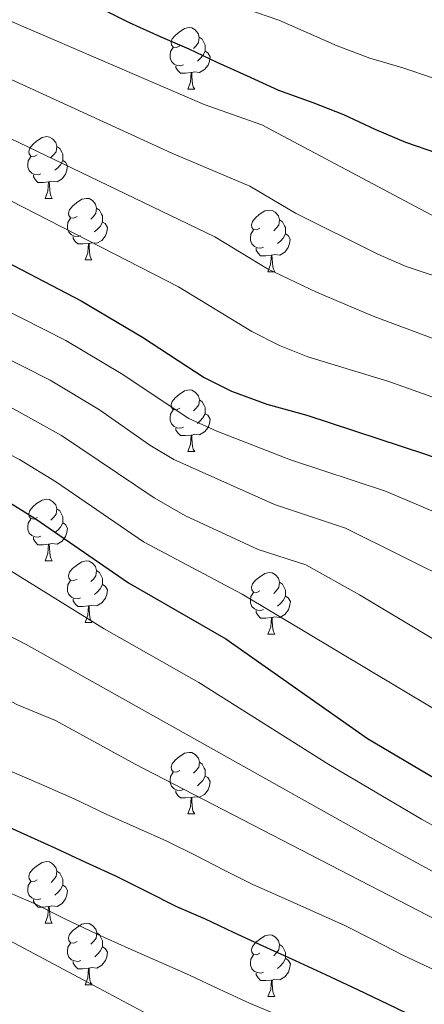
# Model space of a CAD drawing. Units: metres. Extents: x 609143 to 613646, y 4779809 to 4782851.
# Drawn here: x 610906 to 610971, y 4781856 to 4782016 of the extents above; entities that cross this region are included whole.
import ezdxf

# ---------------------------------------------------------------- set-up
doc = ezdxf.new("R2010")
doc.units = ezdxf.units.M
doc.header["$MEASUREMENT"] = 0
for name, color, linetype, lineweight in [('Nivel 36', 7, 'Continuous', 0), ('Nivel 4', 7, 'Continuous', 0), ('Nivel 5', 7, 'Continuous', 0), ('Nivel 61', 7, 'Continuous', 0), ('Nivel 63', 7, 'Continuous', 0)]:
    doc.layers.add(name, color=color, linetype=linetype, lineweight=lineweight)

msp = doc.modelspace()

# ---------------------------------------------------------------- linework, layer by layer
at = {"layer": 'Nivel 36', "color": 92, "linetype": 'Continuous', "lineweight": 0}
for p, q in [((610932.89, 4782005.1), (610934.02, 4782005.1)), ((610909.7, 4781987.33), (610910.83, 4781987.33)), ((610916.18, 4781977.3), (610917.3, 4781977.3)), ((610945.95, 4781975.39), (610947.08, 4781975.39)), ((610932.89, 4781946.11), (610934.02, 4781946.11)), ((610909.7, 4781928.34), (610910.83, 4781928.34)), ((610916.18, 4781918.3), (610917.3, 4781918.3)), ((610945.95, 4781916.4), (610947.08, 4781916.4)), ((610932.89, 4781887.12), (610934.02, 4781887.12)), ((610909.71, 4781869.35), (610910.83, 4781869.35)), ((610916.18, 4781859.31), (610917.31, 4781859.31)), ((610945.95, 4781857.41), (610947.08, 4781857.41))]:
    msp.add_line(p, q, dxfattribs=at)
at = {"layer": 'Nivel 36', "color": 92, "linetype": 'Continuous', "lineweight": 0, "flags": 128}
for points in [[(610931.59, 4782012.16), (610931.06, 4782011.89), (610930.53, 4782011.95), (610930.26, 4782012.32), (610930.21, 4782012.75), (610930.37, 4782013.27), (610930.85, 4782013.86), (610931.48, 4782014.39), (610932.38, 4782014.97), (610933.13, 4782015.13), (610933.55, 4782015.08), (610934.08, 4782014.77), (610934.61, 4782014.18), (610934.77, 4782013.54), (610934.66, 4782012.69), (610934.24, 4782012.16), (610933.82, 4782011.73)], [(610934.77, 4782013.54), (610935.25, 4782013.23), (610935.56, 4782012.59), (610935.72, 4782012.27), (610935.72, 4782011.69), (610935.72, 4782011.26), (610935.36, 4782010.57), (610934.94, 4782010.09), (610934.46, 4782009.67)], [(610932.18, 4782009.08), (610931.75, 4782008.92), (610931.16, 4782008.98), (610930.69, 4782009.19), (610930.26, 4782009.61), (610930.05, 4782010.2), (610930.05, 4782010.62), (610930.1, 4782011.21), (610930.53, 4782011.89)], [(610935.72, 4782011.26), (610936.18, 4782011.01), (610936.52, 4782010.39), (610936.42, 4782009.67), (610936.2, 4782009.03), (610935.62, 4782008.29), (610934.82, 4782007.81), (610933.98, 4782007.91), (610933.54, 4782007.79)], [(610933.44, 4782007.79), (610932.54, 4782007.7), (610931.7, 4782007.7), (610931.28, 4782008.13), (610930.96, 4782008.61), (610930.96, 4782008.92)], [(610932.89, 4782005.1), (610933.32, 4782006.26), (610933.44, 4782007.79), (610933.54, 4782007.79), (610933.58, 4782007.2), (610933.62, 4782006.51), (610933.68, 4782005.9), (610933.8, 4782005.5), (610934.02, 4782005.1)], [(610908.4, 4781994.39), (610907.87, 4781994.13), (610907.34, 4781994.18), (610907.08, 4781994.55), (610907.02, 4781994.98), (610907.18, 4781995.5), (610907.66, 4781996.09), (610908.3, 4781996.62), (610909.2, 4781997.21), (610909.94, 4781997.37), (610910.37, 4781997.31), (610910.9, 4781997), (610911.43, 4781996.41), (610911.59, 4781995.77), (610911.48, 4781994.92), (610911.05, 4781994.39), (610910.63, 4781993.97)], [(610911.59, 4781995.77), (610912.06, 4781995.46), (610912.38, 4781994.82), (610912.54, 4781994.5), (610912.54, 4781993.92), (610912.54, 4781993.49), (610912.17, 4781992.8), (610911.75, 4781992.32), (610911.27, 4781991.9)], [(610908.99, 4781991.31), (610908.56, 4781991.15), (610907.98, 4781991.21), (610907.5, 4781991.42), (610907.08, 4781991.85), (610906.86, 4781992.43), (610906.86, 4781992.85), (610906.92, 4781993.44), (610907.34, 4781994.13)], [(610912.54, 4781993.49), (610912.99, 4781993.24), (610913.34, 4781992.63), (610913.23, 4781991.9), (610913.02, 4781991.26), (610912.43, 4781990.52), (610911.64, 4781990.04), (610910.79, 4781990.15), (610910.36, 4781990.02)], [(610910.25, 4781990.02), (610909.36, 4781989.93), (610908.51, 4781989.93), (610908.09, 4781990.36), (610907.77, 4781990.84), (610907.77, 4781991.15)], [(610909.7, 4781987.33), (610910.14, 4781988.49), (610910.25, 4781990.02), (610910.36, 4781990.02), (610910.39, 4781989.43), (610910.43, 4781988.75), (610910.5, 4781988.13), (610910.61, 4781987.73), (610910.83, 4781987.33)], [(610914.88, 4781984.36), (610914.35, 4781984.09), (610913.82, 4781984.15), (610913.55, 4781984.52), (610913.5, 4781984.94), (610913.66, 4781985.46), (610914.14, 4781986.06), (610914.77, 4781986.59), (610915.67, 4781987.17), (610916.42, 4781987.33), (610916.84, 4781987.28), (610917.37, 4781986.96), (610917.9, 4781986.38), (610918.06, 4781985.74), (610917.95, 4781984.89), (610917.53, 4781984.36), (610917.11, 4781983.93)], [(610918.06, 4781985.74), (610918.54, 4781985.42), (610918.85, 4781984.78), (610919.01, 4781984.46), (610919.01, 4781983.88), (610919.01, 4781983.46), (610918.64, 4781982.77), (610918.22, 4781982.29), (610917.74, 4781981.87)], [(610944.65, 4781982.45), (610944.12, 4781982.19), (610943.59, 4781982.24), (610943.32, 4781982.61), (610943.27, 4781983.04), (610943.43, 4781983.56), (610943.91, 4781984.15), (610944.54, 4781984.68), (610945.44, 4781985.27), (610946.19, 4781985.43), (610946.61, 4781985.37), (610947.14, 4781985.06), (610947.67, 4781984.47), (610947.83, 4781983.83), (610947.72, 4781982.98), (610947.3, 4781982.45), (610946.88, 4781982.03)], [(610915.46, 4781981.28), (610915.04, 4781981.12), (610914.45, 4781981.18), (610913.98, 4781981.39), (610913.55, 4781981.81), (610913.34, 4781982.4), (610913.34, 4781982.82), (610913.39, 4781983.4), (610913.82, 4781984.09)], [(610919.01, 4781983.46), (610919.47, 4781983.21), (610919.81, 4781982.59), (610919.7, 4781981.87), (610919.49, 4781981.23), (610918.91, 4781980.49), (610918.11, 4781980.01), (610917.26, 4781980.11), (610916.83, 4781979.98)], [(610947.83, 4781983.83), (610948.31, 4781983.52), (610948.62, 4781982.88), (610948.78, 4781982.56), (610948.78, 4781981.98), (610948.78, 4781981.55), (610948.41, 4781980.86), (610947.99, 4781980.38), (610947.51, 4781979.96)], [(610916.72, 4781979.98), (610915.83, 4781979.9), (610914.99, 4781979.9), (610914.56, 4781980.33), (610914.24, 4781980.8), (610914.24, 4781981.12)], [(610945.24, 4781979.37), (610944.81, 4781979.21), (610944.22, 4781979.27), (610943.75, 4781979.48), (610943.32, 4781979.91), (610943.11, 4781980.49), (610943.11, 4781980.91), (610943.16, 4781981.5), (610943.59, 4781982.19)], [(610948.78, 4781981.55), (610949.24, 4781981.3), (610949.58, 4781980.69), (610949.47, 4781979.96), (610949.26, 4781979.32), (610948.68, 4781978.58), (610947.88, 4781978.1), (610947.04, 4781978.21), (610946.6, 4781978.08)], [(610916.18, 4781977.3), (610916.61, 4781978.46), (610916.72, 4781979.98), (610916.83, 4781979.98), (610916.87, 4781979.4), (610916.9, 4781978.71), (610916.97, 4781978.1), (610917.09, 4781977.7), (610917.3, 4781977.3)], [(610946.5, 4781978.08), (610945.6, 4781977.99), (610944.76, 4781977.99), (610944.34, 4781978.42), (610944.02, 4781978.9), (610944.02, 4781979.21)], [(610945.95, 4781975.39), (610946.38, 4781976.55), (610946.5, 4781978.08), (610946.6, 4781978.08), (610946.64, 4781977.49), (610946.68, 4781976.81), (610946.74, 4781976.19), (610946.86, 4781975.79), (610947.08, 4781975.39)], [(610931.59, 4781953.17), (610931.06, 4781952.9), (610930.53, 4781952.96), (610930.27, 4781953.33), (610930.21, 4781953.75), (610930.37, 4781954.27), (610930.85, 4781954.87), (610931.49, 4781955.4), (610932.39, 4781955.98), (610933.13, 4781956.14), (610933.56, 4781956.09), (610934.09, 4781955.77), (610934.62, 4781955.19), (610934.78, 4781954.55), (610934.67, 4781953.7), (610934.24, 4781953.17), (610933.82, 4781952.74)], [(610934.78, 4781954.55), (610935.25, 4781954.23), (610935.57, 4781953.59), (610935.73, 4781953.27), (610935.73, 4781952.69), (610935.73, 4781952.27), (610935.36, 4781951.58), (610934.94, 4781951.1), (610934.46, 4781950.68)], [(610932.18, 4781950.09), (610931.75, 4781949.93), (610931.17, 4781949.99), (610930.69, 4781950.2), (610930.27, 4781950.62), (610930.05, 4781951.21), (610930.05, 4781951.63), (610930.11, 4781952.21), (610930.53, 4781952.9)], [(610935.73, 4781952.27), (610936.18, 4781952.02), (610936.53, 4781951.4), (610936.42, 4781950.68), (610936.21, 4781950.04), (610935.62, 4781949.3), (610934.83, 4781948.82), (610933.98, 4781948.92), (610933.55, 4781948.79)], [(610933.44, 4781948.79), (610932.55, 4781948.71), (610931.7, 4781948.71), (610931.28, 4781949.14), (610930.96, 4781949.61), (610930.96, 4781949.93)], [(610932.89, 4781946.11), (610933.33, 4781947.27), (610933.44, 4781948.79), (610933.55, 4781948.79), (610933.58, 4781948.21), (610933.62, 4781947.52), (610933.69, 4781946.91), (610933.8, 4781946.51), (610934.02, 4781946.11)], [(610908.4, 4781935.4), (610907.87, 4781935.13), (610907.34, 4781935.19), (610907.08, 4781935.56), (610907.02, 4781935.98), (610907.18, 4781936.5), (610907.66, 4781937.1), (610908.3, 4781937.63), (610909.2, 4781938.21), (610909.94, 4781938.37), (610910.37, 4781938.32), (610910.9, 4781938), (610911.43, 4781937.42), (610911.59, 4781936.78), (610911.48, 4781935.93), (610911.05, 4781935.4), (610910.63, 4781934.97)], [(610911.59, 4781936.78), (610912.06, 4781936.46), (610912.38, 4781935.82), (610912.54, 4781935.5), (610912.54, 4781934.92), (610912.54, 4781934.5), (610912.17, 4781933.81), (610911.75, 4781933.33), (610911.27, 4781932.91)], [(610908.99, 4781932.32), (610908.56, 4781932.16), (610907.98, 4781932.22), (610907.5, 4781932.43), (610907.08, 4781932.85), (610906.86, 4781933.44), (610906.86, 4781933.86), (610906.92, 4781934.44), (610907.34, 4781935.13)], [(610912.54, 4781934.5), (610912.99, 4781934.25), (610913.34, 4781933.63), (610913.23, 4781932.91), (610913.02, 4781932.27), (610912.43, 4781931.53), (610911.64, 4781931.05), (610910.79, 4781931.15), (610910.36, 4781931.02)], [(610910.25, 4781931.02), (610909.36, 4781930.94), (610908.51, 4781930.94), (610908.09, 4781931.37), (610907.77, 4781931.84), (610907.77, 4781932.16)], [(610909.7, 4781928.34), (610910.14, 4781929.5), (610910.25, 4781931.02), (610910.36, 4781931.02), (610910.39, 4781930.44), (610910.43, 4781929.75), (610910.5, 4781929.14), (610910.61, 4781928.74), (610910.83, 4781928.34)], [(610914.88, 4781925.36), (610914.35, 4781925.1), (610913.82, 4781925.15), (610913.55, 4781925.52), (610913.5, 4781925.95), (610913.66, 4781926.47), (610914.14, 4781927.06), (610914.77, 4781927.59), (610915.67, 4781928.18), (610916.42, 4781928.34), (610916.84, 4781928.28), (610917.37, 4781927.97), (610917.9, 4781927.38), (610918.06, 4781926.74), (610917.95, 4781925.89), (610917.53, 4781925.36), (610917.11, 4781924.94)], [(610918.06, 4781926.74), (610918.54, 4781926.43), (610918.85, 4781925.79), (610919.01, 4781925.47), (610919.01, 4781924.89), (610919.01, 4781924.46), (610918.64, 4781923.77), (610918.22, 4781923.29), (610917.74, 4781922.87)], [(610915.46, 4781922.28), (610915.04, 4781922.12), (610914.45, 4781922.18), (610913.98, 4781922.39), (610913.55, 4781922.82), (610913.34, 4781923.4), (610913.34, 4781923.82), (610913.39, 4781924.41), (610913.82, 4781925.1)], [(610944.65, 4781923.46), (610944.12, 4781923.19), (610943.59, 4781923.25), (610943.33, 4781923.62), (610943.27, 4781924.04), (610943.43, 4781924.56), (610943.91, 4781925.16), (610944.55, 4781925.69), (610945.45, 4781926.27), (610946.19, 4781926.43), (610946.62, 4781926.38), (610947.15, 4781926.06), (610947.68, 4781925.48), (610947.84, 4781924.84), (610947.73, 4781923.99), (610947.3, 4781923.46), (610946.88, 4781923.03)], [(610947.84, 4781924.84), (610948.31, 4781924.52), (610948.63, 4781923.88), (610948.79, 4781923.56), (610948.79, 4781922.98), (610948.79, 4781922.56), (610948.42, 4781921.87), (610948, 4781921.39), (610947.52, 4781920.97)], [(610919.01, 4781924.46), (610919.47, 4781924.21), (610919.81, 4781923.6), (610919.7, 4781922.87), (610919.49, 4781922.23), (610918.91, 4781921.49), (610918.11, 4781921.01), (610917.26, 4781921.12), (610916.84, 4781920.99)], [(610916.72, 4781920.99), (610915.84, 4781920.9), (610914.99, 4781920.9), (610914.56, 4781921.33), (610914.24, 4781921.81), (610914.24, 4781922.12)], [(610945.24, 4781920.38), (610944.81, 4781920.22), (610944.23, 4781920.28), (610943.75, 4781920.49), (610943.33, 4781920.91), (610943.11, 4781921.5), (610943.11, 4781921.92), (610943.17, 4781922.5), (610943.59, 4781923.19)], [(610948.79, 4781922.56), (610949.24, 4781922.31), (610949.59, 4781921.69), (610949.48, 4781920.97), (610949.27, 4781920.33), (610948.68, 4781919.59), (610947.89, 4781919.11), (610947.04, 4781919.21), (610946.61, 4781919.09)], [(610916.18, 4781918.3), (610916.62, 4781919.46), (610916.72, 4781920.99), (610916.84, 4781920.99), (610916.87, 4781920.4), (610916.9, 4781919.72), (610916.98, 4781919.1), (610917.09, 4781918.7), (610917.3, 4781918.3)], [(610946.5, 4781919.09), (610945.61, 4781919), (610944.76, 4781919), (610944.34, 4781919.43), (610944.02, 4781919.91), (610944.02, 4781920.22)], [(610945.95, 4781916.4), (610946.39, 4781917.56), (610946.5, 4781919.09), (610946.61, 4781919.09), (610946.64, 4781918.5), (610946.68, 4781917.81), (610946.75, 4781917.2), (610946.86, 4781916.8), (610947.08, 4781916.4)], [(610931.59, 4781894.18), (610931.06, 4781893.91), (610930.53, 4781893.97), (610930.27, 4781894.34), (610930.21, 4781894.76), (610930.37, 4781895.28), (610930.85, 4781895.88), (610931.49, 4781896.41), (610932.39, 4781896.99), (610933.13, 4781897.15), (610933.56, 4781897.1), (610934.09, 4781896.78), (610934.62, 4781896.2), (610934.78, 4781895.56), (610934.67, 4781894.71), (610934.24, 4781894.18), (610933.82, 4781893.75)], [(610934.78, 4781895.56), (610935.25, 4781895.24), (610935.57, 4781894.6), (610935.73, 4781894.28), (610935.73, 4781893.7), (610935.73, 4781893.28), (610935.36, 4781892.59), (610934.94, 4781892.11), (610934.46, 4781891.69)], [(610932.18, 4781891.1), (610931.75, 4781890.94), (610931.17, 4781891), (610930.69, 4781891.21), (610930.27, 4781891.63), (610930.05, 4781892.22), (610930.05, 4781892.64), (610930.11, 4781893.22), (610930.53, 4781893.91)], [(610935.73, 4781893.28), (610936.18, 4781893.03), (610936.53, 4781892.41), (610936.42, 4781891.69), (610936.21, 4781891.05), (610935.62, 4781890.31), (610934.83, 4781889.83), (610933.98, 4781889.93), (610933.55, 4781889.8)], [(610933.44, 4781889.8), (610932.55, 4781889.72), (610931.7, 4781889.72), (610931.28, 4781890.15), (610930.96, 4781890.62), (610930.96, 4781890.94)], [(610932.89, 4781887.12), (610933.33, 4781888.28), (610933.44, 4781889.8), (610933.55, 4781889.8), (610933.58, 4781889.22), (610933.62, 4781888.53), (610933.69, 4781887.92), (610933.8, 4781887.52), (610934.02, 4781887.12)], [(610908.41, 4781876.41), (610907.88, 4781876.14), (610907.35, 4781876.2), (610907.08, 4781876.57), (610907.03, 4781876.99), (610907.19, 4781877.51), (610907.67, 4781878.11), (610908.3, 4781878.64), (610909.2, 4781879.22), (610909.95, 4781879.38), (610910.37, 4781879.33), (610910.9, 4781879.01), (610911.43, 4781878.43), (610911.59, 4781877.79), (610911.48, 4781876.94), (610911.06, 4781876.41), (610910.64, 4781875.98)], [(610911.59, 4781877.79), (610912.07, 4781877.47), (610912.38, 4781876.83), (610912.54, 4781876.51), (610912.54, 4781875.93), (610912.54, 4781875.51), (610912.17, 4781874.82), (610911.75, 4781874.34), (610911.27, 4781873.92)], [(610908.99, 4781873.33), (610908.57, 4781873.17), (610907.98, 4781873.23), (610907.51, 4781873.44), (610907.08, 4781873.86), (610906.87, 4781874.45), (610906.87, 4781874.87), (610906.92, 4781875.45), (610907.35, 4781876.14)], [(610912.54, 4781875.51), (610913, 4781875.26), (610913.34, 4781874.64), (610913.23, 4781873.92), (610913.02, 4781873.28), (610912.44, 4781872.54), (610911.64, 4781872.06), (610910.79, 4781872.16), (610910.36, 4781872.03)], [(610910.25, 4781872.03), (610909.36, 4781871.95), (610908.52, 4781871.95), (610908.09, 4781872.38), (610907.77, 4781872.85), (610907.77, 4781873.17)], [(610909.71, 4781869.35), (610910.14, 4781870.51), (610910.25, 4781872.03), (610910.36, 4781872.03), (610910.4, 4781871.45), (610910.43, 4781870.76), (610910.5, 4781870.15), (610910.62, 4781869.75), (610910.83, 4781869.35)], [(610914.88, 4781866.37), (610914.35, 4781866.11), (610913.82, 4781866.16), (610913.56, 4781866.53), (610913.5, 4781866.96), (610913.66, 4781867.48), (610914.14, 4781868.07), (610914.78, 4781868.6), (610915.68, 4781869.19), (610916.42, 4781869.35), (610916.85, 4781869.29), (610917.38, 4781868.98), (610917.91, 4781868.39), (610918.07, 4781867.75), (610917.96, 4781866.9), (610917.53, 4781866.37), (610917.11, 4781865.95)], [(610918.07, 4781867.75), (610918.54, 4781867.44), (610918.86, 4781866.8), (610919.02, 4781866.48), (610919.02, 4781865.9), (610919.02, 4781865.47), (610918.65, 4781864.78), (610918.23, 4781864.3), (610917.75, 4781863.88)], [(610944.65, 4781864.47), (610944.12, 4781864.2), (610943.59, 4781864.26), (610943.33, 4781864.63), (610943.27, 4781865.05), (610943.43, 4781865.57), (610943.91, 4781866.17), (610944.55, 4781866.7), (610945.45, 4781867.28), (610946.19, 4781867.44), (610946.62, 4781867.39), (610947.15, 4781867.07), (610947.68, 4781866.49), (610947.84, 4781865.85), (610947.73, 4781865), (610947.3, 4781864.47), (610946.88, 4781864.04)], [(610915.47, 4781863.29), (610915.04, 4781863.13), (610914.46, 4781863.19), (610913.98, 4781863.4), (610913.56, 4781863.83), (610913.34, 4781864.41), (610913.34, 4781864.83), (610913.4, 4781865.42), (610913.82, 4781866.11)], [(610947.84, 4781865.85), (610948.31, 4781865.53), (610948.63, 4781864.89), (610948.79, 4781864.57), (610948.79, 4781863.99), (610948.79, 4781863.57), (610948.42, 4781862.88), (610948, 4781862.4), (610947.52, 4781861.98)], [(610919.02, 4781865.47), (610919.47, 4781865.22), (610919.82, 4781864.61), (610919.71, 4781863.88), (610919.5, 4781863.24), (610918.91, 4781862.5), (610918.12, 4781862.02), (610917.27, 4781862.13), (610916.84, 4781862)], [(610945.24, 4781861.39), (610944.81, 4781861.23), (610944.23, 4781861.29), (610943.75, 4781861.5), (610943.33, 4781861.92), (610943.11, 4781862.51), (610943.11, 4781862.93), (610943.17, 4781863.51), (610943.59, 4781864.2)], [(610916.73, 4781862), (610915.84, 4781861.91), (610914.99, 4781861.91), (610914.57, 4781862.34), (610914.25, 4781862.82), (610914.25, 4781863.13)], [(610948.79, 4781863.57), (610949.24, 4781863.32), (610949.59, 4781862.7), (610949.48, 4781861.98), (610949.27, 4781861.34), (610948.68, 4781860.6), (610947.89, 4781860.12), (610947.04, 4781860.22), (610946.61, 4781860.09)], [(610916.18, 4781859.31), (610916.62, 4781860.47), (610916.73, 4781862), (610916.84, 4781862), (610916.87, 4781861.41), (610916.91, 4781860.73), (610916.98, 4781860.11), (610917.09, 4781859.71), (610917.31, 4781859.31)], [(610946.5, 4781860.09), (610945.61, 4781860.01), (610944.76, 4781860.01), (610944.34, 4781860.44), (610944.02, 4781860.91), (610944.02, 4781861.23)], [(610945.95, 4781857.41), (610946.39, 4781858.57), (610946.5, 4781860.09), (610946.61, 4781860.09), (610946.64, 4781859.51), (610946.68, 4781858.82), (610946.75, 4781858.21), (610946.86, 4781857.81), (610947.08, 4781857.41)]]:
    msp.add_lwpolyline(points, dxfattribs=at)
at = {"layer": 'Nivel 4', "color": 36, "linetype": 'Continuous', "lineweight": 30, "flags": 128}
for points, elevation in [([(610823.61, 4782024.09), (610851.42, 4782007.61), (610864.44, 4781998.99), (610874.41, 4781993.57), (610883.61, 4781987.78), (610899.69, 4781978.89), (610915.53, 4781970.67), (610925.54, 4781964.73), (610935.54, 4781958.19), (610940.01, 4781955.96), (610945.74, 4781953.81), (610952.27, 4781952.04), (610971.58, 4781945.69), (610990.97, 4781938.91), (610996.93, 4781936.49), (611001.3, 4781934.04), (611014.19, 4781923.97), (611028.24, 4781914.36), (611040.25, 4781903.36), (611044.26, 4781900.37), (611049.27, 4781897.65), (611071.47, 4781887.84), (611075.85, 4781885.42), (611092.16, 4781875.37)], 550), ([(610918.46, 4782018.4), (610923.34, 4782015.97), (610928.39, 4782013.7), (610933.09, 4782011.67), (610937.61, 4782009.51), (610942.43, 4782007.31), (610947.66, 4782004.93), (610953.23, 4782002.91), (610958.27, 4782000.99), (610963.32, 4781998.61), (610968.32, 4781996.47)], 575), ([(610968.32, 4781996.47), (610973.36, 4781994.73), (610978.87, 4781992.94), (610983.86, 4781990.79), (610988.79, 4781988.64), (610993.84, 4781986.61), (610999.35, 4781984.47), (611003.99, 4781982.44), (611009.1, 4781979.94), (611013.8, 4781977.67), (611019.15, 4781975.06), (611023.91, 4781972.74), (611028.79, 4781970.12), (611033.55, 4781967.27), (611038.44, 4781964.36), (611043.32, 4781961.46), (611048.15, 4781958.78), (611053.03, 4781955.87), (611057.86, 4781952.67), (611062.34, 4781949.76), (611067.04, 4781946.85), (611071.52, 4781944.11), (611076.23, 4781940.74), (611090.8, 4781931.7)], 575), ([(610819.02, 4781989.3), (610827.42, 4781979.69), (610839.68, 4781967.56), (610843.55, 4781964.4), (610847.97, 4781961.4), (610853.34, 4781958.57), (610858.36, 4781956.55), (610871.11, 4781952.95), (610877.07, 4781950.76), (610887.85, 4781945.9), (610903, 4781938.36), (610908.06, 4781935.24), (610923.25, 4781924.74), (610939.1, 4781915.62), (610962.13, 4781899.41), (610995.18, 4781879.87), (611028.5, 4781861.66), (611045.39, 4781848.57), (611061.44, 4781839.38), (611070.21, 4781833.72), (611079.62, 4781827.1), (611088.38, 4781819.93)], 525), ([(610901.38, 4781886.06), (610906.19, 4781883.91), (610911.24, 4781881.59), (610916.24, 4781879.27), (610921.11, 4781877.06), (610926.1, 4781874.56), (610931.04, 4781872.06), (610935.74, 4781870.03), (610940.26, 4781867.87), (610945.14, 4781865.67), (610950.36, 4781863.29), (610955.3, 4781860.97), (610960.52, 4781858.53), (610965.52, 4781856.15), (610970.1, 4781853.94)], 500)]:
    msp.add_lwpolyline(points, dxfattribs=dict(at, elevation=elevation))
at = {"layer": 'Nivel 5', "color": 36, "linetype": 'Continuous', "lineweight": 0, "flags": 128}
for points, elevation in [([(610777.22, 4782097.15), (610799.04, 4782080.91), (610822.11, 4782067.05), (610830.51, 4782061.61), (610840.12, 4782053.63), (610844.16, 4782050.68), (610876.23, 4782031.77), (610890.97, 4782024.03), (610899.4, 4782018.6), (610903.81, 4782016.27), (610935.54, 4782002.59)], 570), ([(610776.35, 4782085.55), (610794.36, 4782072.75), (610828.79, 4782052.23), (610835.02, 4782047.03), (610841.61, 4782042.38), (610868.07, 4782027.03), (610873.28, 4782023.58), (610885.54, 4782017.15), (610898.76, 4782009.14), (610930.32, 4781994.7), (610943.01, 4781989.31), (610950.42, 4781984.92), (610963.85, 4781978.23), (610968.44, 4781976.24), (610976.17, 4781973.7), (610981.95, 4781971.04), (611019.26, 4781952.47), (611037.46, 4781940.34), (611045.94, 4781935.04), (611082.24, 4781914.87)], 565), ([(611097.66, 4781882.57), (611079.34, 4781894.28), (611070.49, 4781899.23), (611056.84, 4781905.45), (611049.16, 4781909.45), (611045.07, 4781912.33), (611033.28, 4781921.61), (611020.06, 4781930.72), (611006.71, 4781940.51), (611001.4, 4781943.39), (610975.04, 4781954.14), (610965.63, 4781957.54), (610952.44, 4781961.52), (610947.8, 4781963.39), (610943.34, 4781965.68), (610931.37, 4781972.92), (610891.23, 4781993.5), (610878.12, 4782001.43), (610867.39, 4782007.18), (610856.97, 4782014.08), (610785, 4782056.45), (610775.69, 4782063.05)], 555), ([(610776.02, 4782044.21), (610785, 4782038.48), (610821.81, 4782017.95), (610842.89, 4782004.51), (610858.74, 4781993.18), (610863.77, 4781990.12), (610895.17, 4781973.26), (610913.03, 4781964.21), (610922.05, 4781958.83), (610933.08, 4781951.5), (610937.63, 4781949.42), (610949.63, 4781944.76), (610965.09, 4781939.68), (610989.85, 4781929.15), (611021.63, 4781907.46), (611037.51, 4781895.3), (611042.06, 4781892.24), (611049.54, 4781888.13), (611066.25, 4781879.99), (611079.23, 4781872.47), (611090.12, 4781865.31)], 545), ([(610828.9, 4782041.42), (610833.88, 4782037.38), (610839.12, 4782034.17), (610862.52, 4782020.55), (610870.34, 4782015.38), (610881.83, 4782009.29), (610893.71, 4782002.02), (610937.32, 4781981.05), (610945.87, 4781975.85), (610953.83, 4781972.04), (610963.05, 4781968.17), (610983.12, 4781960.67), (611001.35, 4781952.45), (611012.12, 4781946.98), (611041.54, 4781926.78), (611054.07, 4781918.53), (611078.4, 4781906.02), (611103.15, 4781889.77)], 560), ([(610776.14, 4782036.92), (610784.39, 4782031.81), (610822.67, 4782010.41), (610834.89, 4782001.69), (610854.54, 4781986.41), (610863.01, 4781981.11), (610878.61, 4781973.85), (610910.52, 4781957.75), (610918.55, 4781952.93), (610926.72, 4781947.15), (610930.62, 4781944.81), (610947, 4781937.47), (610958.59, 4781933.66), (610985.63, 4781920.19)], 540), ([(610776.39, 4782022.68), (610789.51, 4782014.81), (610805.44, 4782006.51), (610813.16, 4782001.88), (610823.67, 4781992.94), (610844.63, 4781973.84), (610851.26, 4781968.92), (610857.55, 4781965.57), (610871.74, 4781960.69), (610878.18, 4781957.9), (610894.74, 4781950.37), (610905.5, 4781944.82), (610911.55, 4781941.14), (610925.71, 4781931.43), (610941.74, 4781922.9), (611003.28, 4781886.13), (611030.85, 4781870)], 530), ([(610942.66, 4782018.08), (610947.7, 4782016.34), (610952.57, 4782014.19), (610957.21, 4782012.15), (610962.55, 4782010.13), (610967.88, 4782008.57), (610972.75, 4782006.95)], 580), ([(610776.64, 4782007.74), (610780.38, 4782005.37), (610788.38, 4781999.37), (610795.91, 4781995.65), (610805.37, 4781988.43), (610812.14, 4781982.82), (610815.21, 4781979.23), (610821.09, 4781971.11), (610838.13, 4781953.4), (610842.38, 4781950.74), (610849.28, 4781947.57), (610855.26, 4781945.63), (610868.69, 4781942.43), (610880.06, 4781938.26), (610893.57, 4781932.17), (610903.98, 4781926.77), (610919.29, 4781917.27), (610934.7, 4781908.51), (610955.85, 4781895.18), (610970.96, 4781886.27), (610996.83, 4781871.83), (611014.7, 4781862.82), (611023.45, 4781858), (611042.81, 4781844.4)], 520), ([(610935.54, 4782002.59), (610944.97, 4781999.27), (610972.53, 4781984.66), (610977.7, 4781983.03), (610985.4, 4781979.49), (611023.5, 4781959.63), (611040.48, 4781949.04), (611076.86, 4781929.54), (611085.32, 4781924.19)], 570), ([(611023.53, 4781851.25), (611014.02, 4781856.74), (610990.34, 4781868.2), (610963.97, 4781882.51), (610906.6, 4781914.68), (610895.4, 4781920.47), (610881.5, 4781926.76), (610869.78, 4781930.87), (610864.23, 4781932.52), (610852.16, 4781934.71), (610845.22, 4781936.56), (610836.79, 4781940.07), (610832.48, 4781942.65), (610830.6, 4781944.32), (610823.09, 4781953.51), (610814.75, 4781962.53), (610806.46, 4781975.06), (610790.92, 4781989.18), (610785.28, 4781991.97), (610776.79, 4781999.36)], 515), ([(611008.98, 4781853.05), (610987.92, 4781862.37), (610924.34, 4781895.23), (610911.39, 4781902.35), (610905.2, 4781904.86), (610895.83, 4781909.83), (610878.92, 4781916.95), (610873.59, 4781918.81), (610860.79, 4781922.31), (610849.06, 4781923.79), (610841.17, 4781925.55), (610836.43, 4781927.12), (610831.83, 4781929.11), (610826.81, 4781931.9), (610824.12, 4781934.28), (610815.03, 4781946.21), (610808.41, 4781953.95), (610805.59, 4781958.05), (610800.58, 4781966.74), (610798.4, 4781969.84), (610791.76, 4781977.34), (610785.94, 4781982.71), (610779.92, 4781987.43), (610776.95, 4781990.04)], 510), ([(610854.56, 4781976.43), (610861.77, 4781972.57), (610875.72, 4781967.06), (610901.57, 4781954.7), (610912.32, 4781948.75), (610927.44, 4781938.58), (610932.51, 4781935.63), (610944.37, 4781930.19), (610952.1, 4781927.65), (610960.83, 4781922.78), (610995.08, 4781902.3), (611008.4, 4781893.66), (611055.82, 4781864.28), (611073.73, 4781853.77), (611078.99, 4781850.38), (611098.74, 4781835.57)], 535), ([(610779.31, 4781935.41), (610786.82, 4781923.21), (610793.31, 4781913.57), (610803.01, 4781904.82), (610817.93, 4781897.05), (610831, 4781891.99), (610847.24, 4781887.66), (610866.7, 4781881.32), (610894.19, 4781871.68), (610918.31, 4781858.8), (610934.61, 4781850.14)], 490), ([(610903.92, 4781894.16), (610909.09, 4781891.9), (610914.43, 4781889.58), (610919.72, 4781887.03), (610924.88, 4781884.77), (610929.47, 4781882.67), (610934.11, 4781880.41), (610938.81, 4781877.96), (610943.51, 4781875.63), (610948.15, 4781873.6), (610953.26, 4781871.28), (610958.48, 4781868.96), (610963.19, 4781866.57), (610967.89, 4781864.13), (610973.12, 4781861.7)], 505), ([(610903.28, 4781874.57), (610908.27, 4781872.37), (610912.91, 4781870.04), (610918.14, 4781867.54), (610923.19, 4781865.28), (610928.53, 4781862.96), (610933.17, 4781860.87), (610937.99, 4781858.6), (610942.92, 4781856.34), (610948.26, 4781854.08)], 495)]:
    msp.add_lwpolyline(points, dxfattribs=dict(at, elevation=elevation))
at = {"layer": 'Nivel 61', "color": 250, "linetype": 'Continuous', "lineweight": 0}
msp.add_3dface([(610076.64, 4780217.12), (610039.12, 4782530.67), (613425.09, 4782586.28), (613463.73, 4780272.7)], dxfattribs=at)
at = {"layer": 'Nivel 63', "color": 7, "linetype": 'Continuous', "lineweight": 0}
msp.add_3dface([(609191.92, 4779808.76), (609143.08, 4782778.33), (613597.5, 4782851.44), (613646.29, 4779881.84)], dxfattribs=at)

doc.saveas('drawing.dxf')
